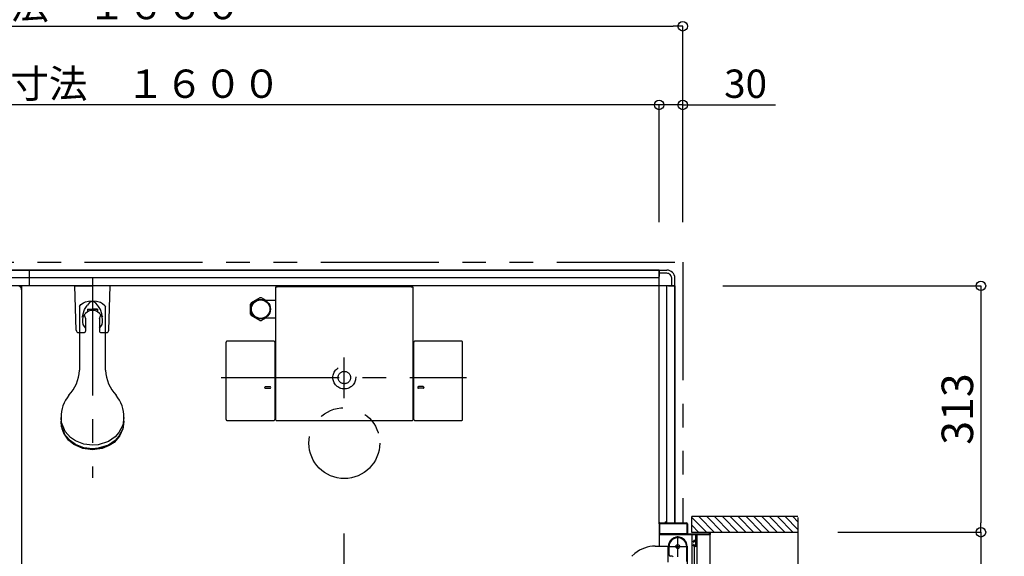
# Model space of a CAD drawing. Extents: x -405 to 205, y -16 to 288.
# Drawn here: x -304 to -242, y 199 to 233 of the extents above; entities that cross this region are included whole.
import ezdxf

# ---------------------------------------------------------------- set-up
doc = ezdxf.new("R2010")
doc.units = 0
doc.header["$MEASUREMENT"] = 0
for name, pattern in [('CENTER', [12, 7.5, -1.5, 1.5, -1.5]), ('DASHED', [4.5, 3, -1.5]), ('PHANTOM', [15, 7.5, -1.5, 1.5, -1.5, 1.5, -1.5])]:
    doc.linetypes.add(name, pattern=pattern)
doc.layers.get('0').update_dxf_attribs({"linetype": 'CONTINUOUS'})
doc.layers.get('DEFPOINTS').update_dxf_attribs({"linetype": 'CONTINUOUS'})
doc.layers.add('VIEW0001', color=7, linetype='CONTINUOUS')
doc.styles.get("Standard").update_dxf_attribs({"font": 'ROMANS', "bigfont": 'EXTFONT'})
doc.dimstyles.new('ISO-25', dxfattribs={"dimtxt": 2.5, "dimasz": 2.5, "dimexe": 1.25, "dimexo": 0.625, "dimtad": 1, "dimdec": 4, "dimdsep": 46, "dimtxsty": 'STANDARD', "dimcen": 2.5, "dimadec": 0, "dimazin": 0, "dimtfac": 1, "dimtdec": 4, "dimtmove": 0, "dimatfit": 3, "dimfxl": 1, "dimtolj": 1, "dimtzin": 0, "dimarcsym": 0})

# ---------------------------------------------------------------- blocks, each defined once
blk = doc.blocks.new('_ORIGIN')
at = {"color": 0, "linetype": 'ByBlock'}
blk.add_line((0, 0), (-1, 0), dxfattribs=at)
blk.add_circle((0, 0), 0.5, dxfattribs=at)
blk = doc.blocks.new('*D27')
at = {"layer": 'DEFPOINTS', "color": 0}
for p in [(-343.570148, 227.378365), (-343.570148, 217.378365), (-263.570148, 217.378365)]:
    blk.add_point(p, dxfattribs=at)
at = {"layer": 'VIEW0001', "color": 0, "lineweight": -2}
for p, q in [((-343.570148, 219.918365), (-343.570148, 227.378365)), ((-264.170148, 227.378365), (-342.970148, 227.378365)), ((-263.570148, 219.918365), (-263.570148, 227.378365))]:
    blk.add_line(p, q, dxfattribs=at)
at = {"layer": 'VIEW0001', "color": 0, "lineweight": -2, "xscale": 0.6, "yscale": 0.6, "zscale": 0.6, "rotation": 180}
blk.add_blockref('_ORIGIN', (-343.570148, 227.378365), dxfattribs=at)
at = {"layer": 'VIEW0001', "color": 0, "lineweight": -2, "xscale": 0.6, "yscale": 0.6, "zscale": 0.6}
blk.add_blockref('_ORIGIN', (-263.570148, 227.378365), dxfattribs=at)
at = {"layer": 'VIEW0001', "color": 0, "insert": (-303.568148, 228.728365), "char_height": 1.8, "attachment_point": 5}
blk.add_mtext('\\A1;ユニット内法寸法\u3000１６００', dxfattribs=at)
blk = doc.blocks.new('*D30')
at = {"layer": 'DEFPOINTS', "color": 0}
for p in [(-262.070148, 232.378365), (-345.070148, 217.378365), (-262.070148, 217.378365)]:
    blk.add_point(p, dxfattribs=at)
at = {"layer": 'VIEW0001', "color": 0, "lineweight": -2}
for p, q in [((-345.070148, 219.918365), (-345.070148, 232.378365)), ((-344.470148, 232.378365), (-262.670148, 232.378365)), ((-262.070148, 219.918365), (-262.070148, 232.378365))]:
    blk.add_line(p, q, dxfattribs=at)
at = {"layer": 'VIEW0001', "color": 0, "lineweight": -2, "xscale": 0.6, "yscale": 0.6, "zscale": 0.6, "rotation": 180}
blk.add_blockref('_ORIGIN', (-345.070148, 232.378365), dxfattribs=at)
at = {"layer": 'VIEW0001', "color": 0, "lineweight": -2, "xscale": 0.6, "yscale": 0.6, "zscale": 0.6}
blk.add_blockref('_ORIGIN', (-262.070148, 232.378365), dxfattribs=at)
at = {"layer": 'VIEW0001', "color": 0, "insert": (-303.569148, 233.728365), "char_height": 1.8, "attachment_point": 5}
blk.add_mtext('\\A1;据付基準寸法\u3000１６６０', dxfattribs=at)
blk = doc.blocks.new('*D31')
at = {"layer": 'DEFPOINTS', "color": 0}
for p in [(-263.57, 227.378), (-263.57, 217.378), (-262.07, 217.378)]:
    blk.add_point(p, dxfattribs=at)
at = {"layer": 'VIEW0001', "color": 0, "lineweight": -2}
for p, q in [((-264.17, 227.378), (-264.77, 227.378)), ((-263.57, 219.918), (-263.57, 227.38)), ((-262.07, 227.378), (-263.57, 227.378)), ((-262.07, 219.918), (-262.07, 227.38)), ((-262.07, 227.378), (-256.168, 227.378)), ((-261.47, 227.378), (-260.87, 227.378))]:
    blk.add_line(p, q, dxfattribs=at)
at = {"layer": 'VIEW0001', "color": 0, "lineweight": -2, "xscale": 0.6, "yscale": 0.6, "zscale": 0.6}
blk.add_blockref('_ORIGIN', (-263.57, 227.378), dxfattribs=at)
at = {"layer": 'VIEW0001', "color": 0, "lineweight": -2, "xscale": 0.6, "yscale": 0.6, "zscale": 0.6, "rotation": 180}
blk.add_blockref('_ORIGIN', (-262.07, 227.378), dxfattribs=at)
at = {"layer": 'VIEW0001', "color": 0, "insert": (-258.075, 228.728), "char_height": 1.8, "attachment_point": 5}
blk.add_mtext('\\A1;30', dxfattribs=at)
blk = doc.blocks.new('*D46')
at = {"layer": 'DEFPOINTS', "color": 0}
for p in [(-262.070148, 215.878365), (-254.745112, 200.208365), (-243.119133, 200.208365)]:
    blk.add_point(p, dxfattribs=at)
at = {"layer": 'VIEW0001', "color": 0, "lineweight": -2}
for p, q in [((-259.530148, 215.878365), (-243.119133, 215.878365)), ((-243.119133, 215.278365), (-243.119133, 200.808365))]:
    blk.add_line(p, q, dxfattribs=at)
at = {"layer": 'VIEW0001', "color": 0, "lineweight": -2, "xscale": 0.6, "yscale": 0.6, "zscale": 0.6}
for p, rotation in [((-243.119133, 215.878365), 90), ((-243.119133, 200.208365), 270)]:
    blk.add_blockref('_ORIGIN', p, dxfattribs=dict(at, rotation=rotation))
at = {"layer": 'VIEW0001', "color": 0, "insert": (-244.619133, 208.044365), "char_height": 2, "attachment_point": 5, "rotation": 90}
blk.add_mtext('\\A1;313', dxfattribs=at)
blk = doc.blocks.new('*D48')
at = {"layer": 'DEFPOINTS', "color": 0}
for p in [(-254.745112, 200.208365), (-254.745112, 161.553365), (-243.119133, 161.553365)]:
    blk.add_point(p, dxfattribs=at)
at = {"layer": 'VIEW0001', "color": 0, "lineweight": -2}
for p, q in [((-252.205112, 200.208365), (-243.119133, 200.208365)), ((-243.119133, 199.608365), (-243.119133, 162.153365)), ((-252.205112, 161.553365), (-243.119133, 161.553365))]:
    blk.add_line(p, q, dxfattribs=at)
at = {"layer": 'VIEW0001', "color": 0, "lineweight": -2, "xscale": 0.6, "yscale": 0.6, "zscale": 0.6}
for p, rotation in [((-243.119133, 200.208365), 90), ((-243.119133, 161.553365), 270)]:
    blk.add_blockref('_ORIGIN', p, dxfattribs=dict(at, rotation=rotation))
at = {"layer": 'VIEW0001', "color": 0, "insert": (-244.619133, 180.881865), "char_height": 2, "attachment_point": 5, "rotation": 90}
blk.add_mtext('\\A1;額縁内法\u3000７７３', dxfattribs=at)

msp = doc.modelspace()

# ---------------------------------------------------------------- linework, layer by layer
at = {"layer": 'VIEW0001', "color": 7, "linetype": 'PHANTOM'}
for p, q in [((-345.070148, 217.378365), (-262.070148, 217.378365)), ((-262.070148, 217.378365), (-262.070148, 200.803365))]:
    msp.add_line(p, q, dxfattribs=at)
at = {"layer": 'VIEW0001', "color": 7, "linetype": 'Continuous'}
for p, q in [((-343.570148, 216.878365), (-263.570148, 216.878365)), ((-263.570148, 216.878365), (-343.570148, 216.878365)), ((-303.570148, 215.878365), (-303.570148, 216.878365)), ((-263.570148, 216.878365), (-263.570148, 216.478368)), ((-263.570148, 216.878365), (-263.070148, 216.878365)), ((-263.570148, 200.753366), (-263.570148, 216.878365)), ((-263.070148, 216.678365), (-263.570148, 216.678365)), ((-262.570148, 215.878365), (-344.570148, 215.878365)), ((-263.570148, 216.378365), (-343.570148, 216.378365)), ((-304.070149, 215.878365), (-304.070149, 155.878365)), ((-300.695096, 215.877755), (-299.570096, 215.877755)), ((-300.603305, 213.050038), (-300.695096, 215.877755)), ((-298.445096, 215.877755), (-299.570096, 215.877755)), ((-298.536887, 213.050038), (-298.445096, 215.877754)), ((-263.070148, 200.803365), (-263.070148, 215.878365)), ((-262.970148, 215.878365), (-262.570148, 215.878365)), ((-262.770148, 215.878365), (-262.770148, 216.378365)), ((-262.570148, 215.878365), (-262.570148, 216.378365)), ((-262.570148, 215.878365), (-262.570148, 200.803365)), ((-262.570148, 200.803365), (-262.570148, 215.878365)), ((-304.070148, 215.628365), (-304.070148, 156.127755)), ((-287.945147, 215.774797), (-287.945147, 207.373314)), ((-287.895155, 215.82479), (-287.827483, 215.82479)), ((-287.827483, 215.82479), (-287.827483, 215.823395)), ((-279.312813, 215.823395), (-287.827483, 215.823395)), ((-279.312813, 215.823395), (-279.312813, 215.82479)), ((-279.312813, 215.82479), (-279.245154, 215.82479)), ((-279.195149, 207.373314), (-279.195149, 215.774784)), ((-289.535148, 214.077235), (-289.535148, 214.719497)), ((-288.93204, 215.121848), (-289.488255, 214.800717)), ((-288.537776, 214.948366), (-288.838255, 215.121848)), ((-287.945148, 214.948366), (-288.587282, 214.948366)), ((-300.395148, 214.556585), (-300.395148, 210.512524)), ((-299.895107, 214.400282), (-299.895091, 214.312642)), ((-299.895106, 214.400527), (-299.245104, 214.400527)), ((-299.895096, 214.400286), (-299.570096, 214.400286)), ((-299.895096, 214.400286), (-299.895096, 214.218446)), ((-299.245096, 214.400286), (-299.570096, 214.400286)), ((-299.245104, 214.400288), (-299.245088, 214.312648)), ((-299.245096, 214.400286), (-299.245096, 214.218446)), ((-298.745148, 210.512522), (-298.745148, 214.551471)), ((-288.93204, 213.674884), (-289.488255, 213.996015)), ((-300.007596, 213.805686), (-300.007596, 213.004905)), ((-299.132596, 213.805686), (-299.132596, 213.004905)), ((-288.537776, 213.848366), (-288.838255, 213.674884)), ((-288.584652, 213.848366), (-287.945148, 213.848366)), ((-300.453384, 212.904905), (-300.107596, 212.904905)), ((-299.032596, 212.904905), (-298.686808, 212.904905)), ((-291.085102, 207.373467), (-291.085102, 212.303163)), ((-288.035179, 212.353163), (-291.035102, 212.353163)), ((-287.985179, 212.303163), (-287.985179, 207.373467)), ((-279.155117, 207.373467), (-279.155117, 212.303163)), ((-276.105192, 212.353163), (-279.105117, 212.353163)), ((-276.055195, 207.373467), (-276.055192, 212.303163)), ((-288.586607, 209.468538), (-288.284092, 209.468538)), ((-288.585773, 209.368538), (-288.284329, 209.368538)), ((-278.55369, 209.468538), (-278.856205, 209.468538)), ((-278.554524, 209.368538), (-278.855968, 209.368538)), ((-301.570148, 207.498922), (-301.570148, 207.268637)), ((-297.570148, 207.268637), (-297.570148, 207.498922)), ((-291.035102, 207.323467), (-288.035179, 207.323467)), ((-287.895148, 207.323314), (-279.245149, 207.323314)), ((-279.105117, 207.323467), (-276.105195, 207.323467)), ((-263.170148, 200.818365), (-263.170148, 200.868365)), ((-263.160148, 200.878365), (-263.140148, 200.878365)), ((-263.130148, 200.868365), (-263.130148, 200.818365)), ((-254.745112, 201.203366), (-261.495143, 201.203366)), ((-261.495143, 200.20379), (-261.495143, 201.203366)), ((-260.545474, 200.203533), (-261.495143, 201.153201)), ((-260.045463, 200.203511), (-261.045313, 201.203361)), ((-259.54544, 200.2035), (-260.545291, 201.20335)), ((-259.045429, 200.203479), (-260.045322, 201.203372)), ((-258.545418, 200.203457), (-259.545311, 201.20335)), ((-258.045418, 200.203432), (-259.045309, 201.203327)), ((-257.545395, 200.203414), (-258.545331, 201.20335)), ((-257.045362, 200.203414), (-258.045299, 201.20335)), ((-256.545308, 200.203349), (-257.545287, 201.203329)), ((-256.045296, 200.203328), (-257.045319, 201.20335)), ((-255.550351, 200.203365), (-256.550314, 201.203329)), ((-255.055367, 200.203365), (-256.055352, 201.20335)), ((-254.745112, 200.388085), (-255.560393, 201.203366)), ((-254.745112, 200.88306), (-255.065418, 201.203366)), ((-254.745112, 201.152481), (-254.745112, 160.553365)), ((-263.570148, 200.755558), (-263.570148, 199.328946)), ((-263.525148, 200.118365), (-263.525148, 200.743365)), ((-263.520148, 200.803365), (-263.185148, 200.803365)), ((-263.510148, 200.758365), (-261.830148, 200.758365)), ((-263.115148, 200.803365), (-261.820148, 200.803365)), ((-261.815148, 200.743365), (-261.815148, 200.118365)), ((-261.770148, 200.753365), (-261.770148, 200.118365)), ((-261.045485, 200.203554), (-261.495143, 200.653212)), ((-254.745112, 200.203365), (-261.495143, 200.203365)), ((-260.370148, 200.118365), (-260.370148, 200.188365)), ((-260.320148, 200.188365), (-260.320148, 200.068365)), ((-261.250148, 200.053365), (-263.545148, 200.053365)), ((-261.830148, 200.103365), (-263.510148, 200.103365)), ((-261.755148, 200.103365), (-260.385148, 200.103365)), ((-261.46366, 178.708045), (-261.463662, 200.053365)), ((-261.385148, 199.598365), (-261.385148, 199.653365)), ((-261.350148, 199.583365), (-261.370148, 199.583365)), ((-261.335148, 199.703365), (-261.250148, 199.703365)), ((-261.335148, 199.643365), (-261.335148, 199.598365)), ((-261.250148, 199.658365), (-261.320148, 199.658365)), ((-261.235148, 199.718365), (-261.235148, 200.038365)), ((-261.235148, 199.373365), (-261.235148, 199.643365)), ((-261.185148, 200.038365), (-261.185148, 199.353365)), ((-260.335148, 200.053365), (-261.170148, 200.053365)), ((-261.146978, 178.323878), (-261.14698, 200.053365)), ((-260.320148, 161.703365), (-260.320148, 200.053365)), ((-263.812733, 199.3281), (-262.995147, 199.330954)), ((-262.985148, 198.318366), (-262.985148, 199.303366)), ((-262.940148, 198.773366), (-262.940148, 199.303366)), ((-261.835148, 199.377021), (-261.835148, 198.363366)), ((-261.785148, 199.303778), (-261.785148, 182.628366)), ((-261.385148, 199.353365), (-261.385148, 199.418365)), ((-261.370148, 199.433365), (-261.350148, 199.433365)), ((-261.335148, 199.418365), (-261.335148, 199.373365)), ((-261.235148, 199.303365), (-261.335148, 199.303365)), ((-261.32366, 178.538211), (-261.323662, 199.303365)), ((-261.320148, 199.358365), (-261.250148, 199.358365)), ((-265.108581, 198.86664), (-265.307717, 198.682284)), ((-262.750148, 198.698366), (-262.865148, 198.698366))]:
    msp.add_line(p, q, dxfattribs=at)
at = {"layer": 'VIEW0001', "color": 7, "linetype": 'CENTER'}
for p, q in [((-299.570148, 216.402796), (-299.570148, 203.661784)), ((-283.570148, 208.742916), (-283.570148, 211.318797)), ((-291.404145, 210.048365), (-275.809405, 210.048365)), ((-283.570148, 171.628365), (-283.570148, 200.128365)), ((-262.385148, 198.653366), (-262.385148, 199.953366)), ((-263.035148, 199.303366), (-261.735148, 199.303366))]:
    msp.add_line(p, q, dxfattribs=at)
at = {"layer": 'VIEW0001', "color": 7, "linetype": 'Continuous'}
for points in [[(-300.395148, 214.556585), (-300.300202, 214.686486), (-300.145476, 214.799084), (-300.016489, 214.857446), (-299.826725, 214.909549), (-299.571342, 214.933211), (-299.317941, 214.909923), (-299.070423, 214.834992), (-298.929578, 214.757612), (-298.792805, 214.630369), (-298.745148, 214.551471)], [(-300.225353, 213.886056), (-300.212519, 213.933962), (-300.164578, 214.107131), (-300.079847, 214.375943), (-299.950594, 214.567286), (-299.894183, 214.650794)], [(-299.246049, 214.650795), (-299.348922, 214.775158), (-299.477649, 214.86791), (-299.570167, 214.889601), (-299.662662, 214.867894), (-299.750559, 214.811827), (-299.894183, 214.650794)], [(-298.914839, 213.886057), (-298.927673, 213.933962), (-298.975613, 214.107131), (-299.060345, 214.375943), (-299.189598, 214.567286), (-299.246008, 214.650794)], [(-297.570148, 207.498922), (-297.644868, 207.025255), (-297.885728, 206.55582), (-298.137748, 206.278136), (-298.562628, 205.987853), (-299.206222, 205.778885), (-299.570148, 205.749682), (-300.111717, 205.815034), (-300.648447, 206.025694), (-300.965938, 206.246116), (-301.297835, 206.617724), (-301.536759, 207.180625), (-301.570148, 207.498922)], [(-297.570148, 207.268637), (-297.644868, 206.79497), (-297.885728, 206.325536), (-298.137748, 206.047852), (-298.562628, 205.757568), (-299.206222, 205.548601), (-299.570148, 205.519398), (-300.111717, 205.584749), (-300.648447, 205.79541), (-300.965938, 206.015832), (-301.297835, 206.38744), (-301.536759, 206.95034), (-301.570148, 207.268637)], [(-297.570148, 207.244397), (-297.644868, 206.77073), (-297.885728, 206.301295), (-298.137748, 206.023611), (-298.562628, 205.733327), (-299.206222, 205.52436), (-299.570148, 205.495157), (-300.111717, 205.560509), (-300.648447, 205.771169), (-300.965938, 205.991591), (-301.297835, 206.363199), (-301.536759, 206.9261), (-301.570148, 207.244397)], [(-297.642505, 206.778131), (-297.845478, 206.325536), (-298.200083, 205.926633), (-298.503939, 205.717839), (-298.95695, 205.530601), (-299.570148, 205.445515), (-300.17363, 205.527859), (-300.759554, 205.792523), (-301.087691, 206.064338), (-301.396569, 206.506876), (-301.497786, 206.778114)]]:
    msp.add_lwpolyline(points, dxfattribs=at)
for centre, radius in [((-288.885148, 214.398366), 0.625), ((-288.885148, 214.398366), 0.586093), ((-262.385148, 199.303366), 0.125)]:
    msp.add_circle(centre, radius, dxfattribs=at)
at = {"layer": 'VIEW0001', "color": 7, "linetype": 'DASHED'}
for radius in [0.725, 0.395]:
    msp.add_circle((-283.570148, 210.048365), radius, dxfattribs=at)
at = {"layer": 'VIEW0001', "color": 7, "linetype": 'PHANTOM'}
msp.add_circle((-283.570148, 205.878365), 2.25, dxfattribs=at)
at = {"layer": 'VIEW0001', "color": 7, "linetype": 'Continuous'}
for centre, radius, start, end in [((-263.070148, 216.378365), 0.5, 0, 90.000003), ((-263.070148, 216.378365), 0.3, 0, 90.000003), ((-304.320148, 215.628365), 0.25, 0, 90), ((-287.895147, 215.774797), 0.05, 90, 180), ((-288.885148, 214.398366), 0.725, 146.291564, 153.708436), ((-288.885148, 214.398366), 0.725, 86.291564, 93.708436), ((-299.570096, 213.658418), 0.6475, 120.12781, 227.493357), ((-299.570096, 214.100389), 0.5275, 186.692187, 213.964504), ((-299.845084, 214.312648), 0.05, 179.999008, 293.66901), ((-299.570096, 213.685292), 0.635, 66.330002, 113.668001), ((-299.295094, 214.312641), 0.05, 246.329997, 359.99899), ((-299.570096, 213.658418), 0.6475, 312.506642, 59.872195), ((-299.570096, 214.100389), 0.5275, 326.035501, 353.30781), ((-288.885148, 214.398366), 0.725, 206.291564, 213.708436), ((-288.885148, 214.398366), 0.725, 266.291564, 273.708436), ((-300.453384, 213.054905), 0.15, 181.859241, 263.59563), ((-300.107596, 213.004905), 0.1, 269.999997, 0), ((-299.032596, 213.004905), 0.1, 179.999991, 270.000001), ((-298.686808, 213.054905), 0.15, 276.404584, 358.140766), ((-291.035102, 212.303163), 0.05, 90, 180), ((-288.035179, 212.303163), 0.05, 0, 90), ((-279.105117, 212.303163), 0.05, 90, 180), ((-276.105192, 212.303163), 0.05, 359.999966, 90), ((-302.903563, 210.61301), 2.5, 317.343184, 357.696399), ((-296.236733, 210.613011), 2.5, 182.303659, 222.656861), ((-288.585133, 209.418566), 0.05, 88.074673, 270), ((-288.285134, 209.418538), 0.05, 270, 90), ((-278.855163, 209.418538), 0.05, 90, 270), ((-278.555164, 209.418566), 0.05, 270, 91.925327), ((-299.445607, 207.543064), 2.125, 139.646784, 181.190279), ((-299.69469, 207.543064), 2.125, 358.809721, 40.353199), ((-291.035102, 207.373467), 0.05, 180, 270), ((-288.035179, 207.373467), 0.05, 270, 0), ((-287.895148, 207.373314), 0.05, 180, 270), ((-279.245149, 207.373314), 0.05, 270, 0), ((-279.105117, 207.373467), 0.05, 180, 270), ((-276.105195, 207.373467), 0.05, 270, 359.999966), ((-263.185148, 200.818365), 0.015, 270, 0), ((-263.160148, 200.868365), 0.01, 90, 180), ((-263.140148, 200.868365), 0.01, 0, 90), ((-263.115148, 200.818365), 0.015, 180, 270), ((-263.520148, 200.753365), 0.05, 90, 180), ((-263.510148, 200.743365), 0.015, 90, 180), ((-261.830148, 200.743365), 0.015, 0, 90), ((-261.820148, 200.753365), 0.05, 0, 90), ((-260.355148, 200.188365), 0.015, 90, 180), ((-260.335148, 200.188365), 0.015, 0, 90), ((-263.545148, 200.078365), 0.025, 180, 270), ((-263.510148, 200.118365), 0.015, 180, 270), ((-262.385148, 199.303366), 0.6, 0, 180), ((-262.385148, 199.303366), 0.555, 7.767066, 180), ((-261.830148, 200.118365), 0.015, 270, 0), ((-261.755148, 200.118365), 0.015, 180, 270), ((-261.335148, 199.653365), 0.05, 90, 180), ((-261.370148, 199.598365), 0.015, 180, 270), ((-261.350148, 199.598365), 0.015, 270, 0), ((-261.320148, 199.643365), 0.015, 90, 180), ((-261.250148, 200.038365), 0.015, 0, 90), ((-261.250148, 199.718365), 0.015, 270, 0), ((-261.250148, 199.643365), 0.015, 0, 90), ((-261.170148, 200.038365), 0.015, 90, 180), ((-260.385148, 200.118365), 0.015, 270, 0), ((-260.335148, 200.068365), 0.015, 270, 0), ((-263.805507, 197.258112), 2.07, 90.2, 129.024181), ((-261.845148, 199.377021), 0.01, 0, 7.767066), ((-261.370148, 199.418365), 0.015, 90, 180), ((-261.335148, 199.353365), 0.05, 180, 270), ((-261.350148, 199.418365), 0.015, 0, 90), ((-261.320148, 199.373365), 0.015, 180, 270), ((-261.250148, 199.373365), 0.015, 270, 0), ((-261.235148, 199.353365), 0.05, 270, 0), ((-262.865148, 198.773366), 0.075, 180, 270), ((-262.750148, 198.623366), 0.075, 0, 90)]:
    msp.add_arc(centre, radius, start, end, dxfattribs=at)
at = {"layer": 'VIEW0001', "color": 160, "linetype": 'Continuous'}
msp.add_arc((-279.245154, 215.774784), 0.05, 0, 90, dxfattribs=at)

# ---------------------------------------------------------------- dimensions: what is measured, and where the dimension line sits
at = {"layer": 'VIEW0001', "color": 7}
for base, p1, p2, angle, text, override, picture, middle in [((-262.070148, 232.378365), (-345.070148, 217.378365), (-262.070148, 217.378365), 180, '据付基準寸法\u3000１６６０', {"dimtxt": 1.8, "dimasz": 0.6, "dimexe": 0, "dimexo": 2.54, "dimgap": 0.45, "dimtad": 1, "dimtih": 0, "dimtoh": 0, "dimdsep": 46, "dimblk1": 'ORIGIN', "dimblk2": 'ORIGIN', "dimsah": 1, "dimse1": 0, "dimse2": 0, "dimtmove": 0}, '*D30', (-303.569148, 232.378365)), ((-243.119133, 200.208365), (-262.070148, 215.878365), (-254.745112, 200.208365), 90, '313', {"dimtxt": 2, "dimasz": 0.6, "dimexe": 0, "dimexo": 2.54, "dimgap": 0.5, "dimtad": 1, "dimtih": 0, "dimtoh": 0, "dimdsep": 46, "dimblk1": 'ORIGIN', "dimblk2": 'ORIGIN', "dimsah": 1, "dimse1": 0, "dimse2": 1, "dimtmove": 0}, '*D46', (-243.119133, 208.044365)), ((-243.119133, 161.553365), (-254.745112, 200.208365), (-254.745112, 161.553365), 90, '額縁内法\u3000７７３', {"dimtxt": 2, "dimasz": 0.6, "dimexe": 0, "dimexo": 2.54, "dimgap": 0.5, "dimtad": 1, "dimtih": 0, "dimtoh": 0, "dimdsep": 46, "dimblk1": 'ORIGIN', "dimblk2": 'ORIGIN', "dimsah": 1, "dimse1": 0, "dimse2": 0, "dimtmove": 0}, '*D48', (-243.119133, 180.881865))]:
    dim = msp.add_linear_dim(base=base, p1=p1, p2=p2, angle=angle, text=text, dimstyle='ISO-25', override=override, dxfattribs=at)
    dim.commit()
    dim.dimension.update_dxf_attribs({"geometry": picture, "text_midpoint": middle, "dimtype": 160})
for base, p1, p2, text, override, picture, middle in [((-343.570148, 227.378365), (-263.570148, 217.378365), (-343.570148, 217.378365), 'ユニット内法寸法\u3000１６００', {"dimtxt": 1.8, "dimasz": 0.6, "dimexe": 0, "dimexo": 2.54, "dimgap": 0.45, "dimtad": 1, "dimtih": 0, "dimtoh": 0, "dimdsep": 46, "dimblk1": 'ORIGIN', "dimblk2": 'ORIGIN', "dimsah": 1, "dimse1": 0, "dimse2": 0, "dimtmove": 0}, '*D27', (-303.568148, 227.378365)), ((-263.570148, 227.378365), (-262.070148, 217.378365), (-263.570148, 217.378365), '30', {"dimtxt": 1.8, "dimasz": 0.6, "dimexe": 0.0015, "dimexo": 2.54, "dimgap": 0.45, "dimtad": 1, "dimtih": 0, "dimtoh": 0, "dimdsep": 46, "dimblk1": 'ORIGIN', "dimblk2": 'ORIGIN', "dimsah": 1, "dimse1": 0, "dimse2": 0, "dimtmove": 0}, '*D31', (-258.074873, 227.378365))]:
    dim = msp.add_linear_dim(base=base, p1=p1, p2=p2, text=text, dimstyle='ISO-25', override=override, dxfattribs=at)
    dim.commit()
    dim.dimension.update_dxf_attribs({"geometry": picture, "text_midpoint": middle, "dimtype": 160})

doc.saveas('drawing.dxf')
